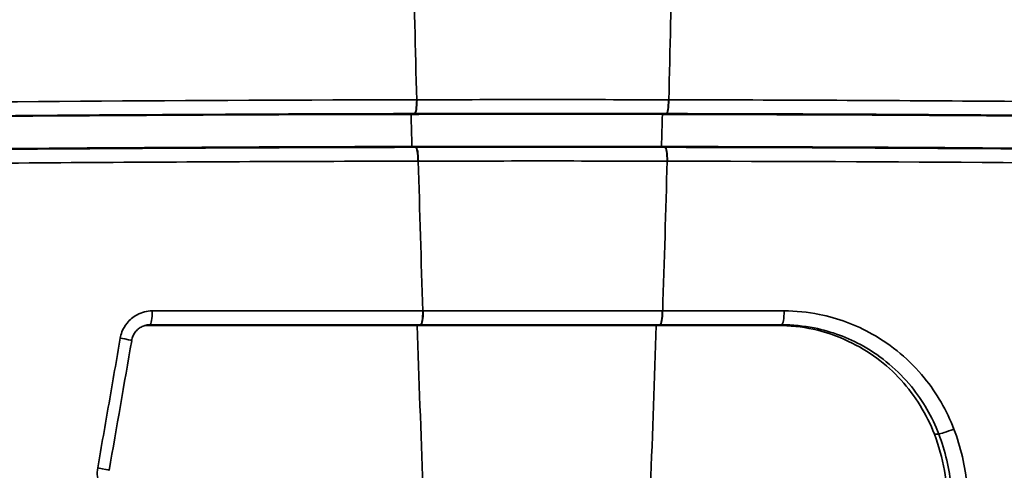
# Model space of a CAD drawing. Units: millimetres. Extents: x 0 to 3360, y 0 to 2376.
# Drawn here: x 487 to 501, y 1343 to 1349 of the extents above; entities that cross this region are included whole.
import ezdxf

# ---------------------------------------------------------------- set-up
doc = ezdxf.new("R2010")
doc.units = ezdxf.units.MM
doc.header["$LTSCALE"] = 8
doc.layers.add('Visibile (ISO)', color=7, linetype='Continuous', lineweight=35)
doc.layers.add('Visibile sottile (ISO)', color=7, linetype='Continuous', lineweight=35)

msp = doc.modelspace()

# ---------------------------------------------------------------- linework, layer by layer
at = {"layer": 'Visibile (ISO)'}
msp.add_line((492.977, 1344.963), (496.432, 1344.963), dxfattribs=at)
for centre, major_axis, ratio, start_param, end_param in [((494.705, 357.24), (0, 990.777), 0.984808, 6.281323, 6.285048), ((494.705, 357.24), (0, 990.312), 0.984808, 6.281335, 6.285036), ((-1149.862, 1361.299), (1668.477, 9319.192), 0.17076, 4.740975, 4.741176)]:
    msp.add_ellipse(centre, major_axis=major_axis, ratio=ratio, start_param=start_param, end_param=end_param, dxfattribs=at)
for points, knots in [([(492.887, 1348.015), (489.973, 1348.01), (487.055, 1347.991), (480.561, 1347.92), (476.983, 1347.861), (473.4, 1347.782)], [0.197258, 0.197258, 0.197258, 0.197258, 1.084932, 1.084932, 2.1699, 2.1699, 2.1699, 2.1699]), ([(515.875, 1347.782), (512.371, 1347.86), (508.858, 1347.919), (502.404, 1347.99), (499.466, 1348.01), (496.522, 1348.015)], [0.019726, 0.019726, 0.019726, 0.019726, 1.095802, 1.095802, 1.992367, 1.992367, 1.992367, 1.992367]), ([(473.41, 1347.317), (476.964, 1347.395), (480.513, 1347.454), (487.009, 1347.525), (489.956, 1347.545), (492.9, 1347.55)], [-2.172235, -2.172235, -2.172235, -2.172235, -1.095966, -1.095966, -0.19931, -0.19931, -0.19931, -0.19931]), ([(496.51, 1347.55), (499.424, 1347.545), (502.334, 1347.526), (508.789, 1347.455), (512.331, 1347.396), (515.865, 1347.317)], [-1.972922, -1.972922, -1.972922, -1.972922, -1.085146, -1.085146, 0, 0, 0, 0]), ([(488.847, 1344.746), (488.85, 1344.768), (488.857, 1344.789), (488.874, 1344.83), (488.885, 1344.849), (488.912, 1344.884), (488.927, 1344.9), (488.961, 1344.927), (488.979, 1344.939), (489.018, 1344.957), (489.038, 1344.964), (489.059, 1344.968)], [-0.06615259, -0.06615259, -0.06615259, -0.06615259, -0.0548155, -0.0548155, -0.04347842, -0.04347842, -0.03214134, -0.03214134, -0.02080425, -0.02080425, -0.00946717, -0.00946717, -0.00946717, -0.00946717]), ([(492.977, 1344.963), (492.391, 1344.963), (491.805, 1344.963), (490.499, 1344.963), (489.78, 1344.963), (489.06, 1344.963)], [0.0395898, 0.0395898, 0.0395898, 0.0395898, 0.2180565, 0.2180565, 0.4370184, 0.4370184, 0.4370184, 0.4370184]), ([(498.193, 1344.963), (497.873, 1344.963), (497.553, 1344.963), (496.966, 1344.963), (496.7, 1344.963), (496.433, 1344.963)], [0.0017911, 0.0017911, 0.0017911, 0.0017911, 0.0994162, 0.0994162, 0.1806132, 0.1806132, 0.1806132, 0.1806132]), ([(500.455, 1343.39), (500.345, 1343.679), (500.181, 1343.945), (499.759, 1344.408), (499.501, 1344.599), (499.051, 1344.811), (498.879, 1344.87), (498.535, 1344.945), (498.365, 1344.963), (498.193, 1344.963)], [0.0029656, 0.0029656, 0.0029656, 0.0029656, 0.0961729, 0.0961729, 0.1924547, 0.1924547, 0.2475579, 0.2475579, 0.2997126, 0.2997126, 0.2997126, 0.2997126]), ([(499.247, 1339.888), (499.455, 1340.011), (499.647, 1340.16), (500.077, 1340.595), (500.283, 1340.906), (500.567, 1341.59), (500.642, 1341.957), (500.649, 1342.692), (500.585, 1343.052), (500.455, 1343.39)], [0.0375654, 0.0375654, 0.0375654, 0.0375654, 0.111234, 0.111234, 0.222581, 0.222581, 0.3340769, 0.3340769, 0.442944, 0.442944, 0.442944, 0.442944])]:
    msp.add_open_spline(points, degree=3, knots=knots, dxfattribs=at)
for points in [[(492.887, 1348.015), (492.887, 1348.015), (492.887, 1348.015), (492.887, 1348.015)], [(496.522, 1348.015), (496.522, 1348.015), (496.522, 1348.015), (496.522, 1348.015)], [(492.9, 1347.55), (492.9, 1347.55), (492.9, 1347.55), (492.9, 1347.55)], [(496.51, 1347.55), (496.51, 1347.55), (496.509, 1347.55), (496.509, 1347.55)], [(489.06, 1344.963), (489.051, 1344.963), (489.042, 1344.963), (489.034, 1344.962)], [(492.977, 1344.963), (492.977, 1344.963), (492.977, 1344.963), (492.977, 1344.963)], [(496.432, 1344.963), (496.433, 1344.963), (496.433, 1344.963), (496.433, 1344.963)]]:
    msp.add_open_spline(points, degree=3, dxfattribs=at)
at = {"layer": 'Visibile sottile (ISO)'}
for p, q in [((492.94, 1348.026), (492.887, 1348.015)), ((496.576, 1348.026), (496.522, 1348.015)), ((492.954, 1347.539), (492.9, 1347.55)), ((496.563, 1347.539), (496.509, 1347.55)), ((496.52, 1345.174), (493.063, 1345.174)), ((489.113, 1344.974), (489.06, 1344.963)), ((493.03, 1344.974), (492.977, 1344.963)), ((493.03, 1344.974), (496.486, 1344.974)), ((496.486, 1344.974), (496.433, 1344.963))]:
    msp.add_line(p, q, dxfattribs=at)
for centre, major_axis, ratio, start_param, end_param in [((930.569, 1359.74), (0, -444.5), 0.984808, 4.733387, 4.738295), ((59.014, 1359.74), (0, -444.5), 0.984808, 1.54489, 1.549798), ((492.934, 1348.226), (0, -0.2), 0.173648, 0.034577, 1.570467), ((492.939, 1348.226), (0, -0.2), 0.173648, 0.034578, 1.570468), ((494.792, 357.24), (0, 990.988), 0.984808, 6.281322, 6.285048), ((496.575, 1348.226), (0, -0.2), 0.173648, 0.035235, 1.571125), ((496.58, 1348.226), (0, -0.2), 0.173648, 0.035236, 1.571126), ((930.482, 1359.74), (0, -444.5), 0.984808, 4.738769, 4.739816), ((494.758, 357.24), (0, 990.788), 0.984808, 6.281322, 6.285048), ((58.927, 1359.74), (0, -444.5), 0.984808, 1.543369, 1.544416), ((492.953, 1347.339), (0, 0.2), 0.173638, 4.712063, 6.247953), ((494.758, 357.24), (0, 990.301), 0.984808, 6.28134, 6.285031), ((492.958, 1347.339), (0, 0.2), 0.173648, 4.712064, 6.247953), ((496.556, 1347.339), (0, 0.2), 0.173648, 4.712714, 6.248604), ((496.561, 1347.339), (0, 0.2), 0.173658, 4.712715, 6.248605), ((494.792, 357.24), (0, 990.101), 0.984808, 6.28134, 6.285031), ((930.569, 1359.74), (0, -444.5), 0.984808, 4.74029, 4.745165), ((59.014, 1359.74), (0, -444.5), 0.984808, 1.538021, 1.542895), ((489.112, 1345.174), (0, -0.2), 0.165899, 0.034909, 1.570542), ((493.022, 1345.174), (0, -0.2), 0.173648, 0.034907, 1.570796), ((493.029, 1345.174), (0, -0.2), 0.173648, 0.034907, 1.570796), ((496.485, 1345.174), (0, -0.2), 0.173648, 0.034907, 1.570796), ((496.491, 1345.174), (0, -0.2), 0.173648, 0.034907, 1.570796), ((498.246, 1345.174), (0, -0.2), 0.177124, 0.034907, 1.570681), ((930.482, 1359.74), (0, -444.5), 0.984808, 4.745639, 4.750872), ((58.927, 1359.74), (0, -444.5), 0.984808, 1.532313, 1.537547), ((488.649, 1344.78), (0.197, -0.034), 0.02836, 0, 1.407505), ((500.7, 1343.466), (-0.187, -0.071), 0.066275, 0.19783, 1.741614), ((488.323, 1342.904), (0.197, -0.034), 0.028162, 0, 1.408268)]:
    msp.add_ellipse(centre, major_axis=major_axis, ratio=ratio, start_param=start_param, end_param=end_param, dxfattribs=at)
for points, knots in [([(492.969, 1348.226), (489.731, 1348.22), (486.487, 1348.197), (479.989, 1348.119), (476.734, 1348.064), (473.475, 1347.992)], [0, 0, 0, 0, 0.985985, 0.985985, 1.972472, 1.972472, 1.972472, 1.972472]), ([(492.973, 1348.226), (492.973, 1348.226), (492.972, 1348.226), (492.97, 1348.226), (492.97, 1348.226), (492.969, 1348.226)], [0, 0, 0, 0, 0.0002343299, 0.0002343299, 0.0004686598, 0.0004686598, 0.0004686598, 0.0004686598]), ([(496.614, 1348.226), (496.614, 1348.226), (496.613, 1348.226), (496.611, 1348.226), (496.61, 1348.226), (496.61, 1348.226)], [0, 0, 0, 0, 0.0002343299, 0.0002343299, 0.0004686598, 0.0004686598, 0.0004686598, 0.0004686598]), ([(515.974, 1347.992), (514.367, 1348.028), (512.759, 1348.06), (509.538, 1348.115), (507.927, 1348.139), (506.313, 1348.158), (504.7, 1348.178), (503.085, 1348.193), (499.852, 1348.215), (498.234, 1348.223), (496.614, 1348.226)], [0, 0, 0, 0, 0.493118, 0.493118, 0.986236, 0.986236, 0.986236, 1.479354, 1.479354, 1.972472, 1.972472, 1.972472, 1.972472]), ([(473.454, 1347.793), (476.71, 1347.864), (479.963, 1347.92), (486.458, 1347.997), (489.7, 1348.02), (492.936, 1348.026)], [-1.972472, -1.972472, -1.972472, -1.972472, -0.985985, -0.985985, 0, 0, 0, 0]), ([(492.936, 1348.026), (492.936, 1348.026), (492.937, 1348.026), (492.939, 1348.026), (492.94, 1348.026), (492.94, 1348.026)], [-0.0004686598, -0.0004686598, -0.0004686598, -0.0004686598, -0.0002343299, -0.0002343299, 0, 0, 0, 0]), ([(496.576, 1348.026), (496.577, 1348.026), (496.577, 1348.026), (496.579, 1348.026), (496.58, 1348.026), (496.58, 1348.026)], [-0.0004686598, -0.0004686598, -0.0004686598, -0.0004686598, -0.0002343299, -0.0002343299, 0, 0, 0, 0]), ([(496.58, 1348.026), (498.199, 1348.023), (499.816, 1348.016), (503.047, 1347.993), (504.661, 1347.978), (506.274, 1347.958), (507.886, 1347.939), (509.497, 1347.915), (512.715, 1347.86), (514.323, 1347.829), (515.929, 1347.793)], [-1.972472, -1.972472, -1.972472, -1.972472, -1.479354, -1.479354, -0.986236, -0.986236, -0.986236, -0.493118, -0.493118, 0, 0, 0, 0]), ([(492.954, 1347.539), (491.334, 1347.536), (489.714, 1347.529), (486.47, 1347.507), (484.847, 1347.491), (483.223, 1347.472), (481.599, 1347.453), (479.973, 1347.429), (476.72, 1347.374), (475.093, 1347.342), (473.464, 1347.306)], [-1.972429, -1.972429, -1.972429, -1.972429, -1.479322, -1.479322, -0.986214, -0.986214, -0.986214, -0.493107, -0.493107, 0, 0, 0, 0]), ([(492.958, 1347.539), (492.958, 1347.539), (492.957, 1347.539), (492.955, 1347.539), (492.954, 1347.539), (492.954, 1347.539)], [0, 0, 0, 0, 0.0002495249, 0.0002495249, 0.0004990498, 0.0004990498, 0.0004990498, 0.0004990498]), ([(496.563, 1347.539), (496.562, 1347.539), (496.561, 1347.539), (496.559, 1347.539), (496.558, 1347.539), (496.558, 1347.539)], [0, 0, 0, 0, 0.0002495249, 0.0002495249, 0.0004990498, 0.0004990498, 0.0004990498, 0.0004990498]), ([(515.918, 1347.306), (512.706, 1347.378), (509.486, 1347.433), (503.033, 1347.511), (499.801, 1347.533), (496.563, 1347.539)], [-1.972429, -1.972429, -1.972429, -1.972429, -0.986197, -0.986197, 0, 0, 0, 0]), ([(473.494, 1347.106), (475.123, 1347.142), (476.751, 1347.174), (480.005, 1347.229), (481.631, 1347.253), (483.255, 1347.272), (484.88, 1347.291), (486.503, 1347.307), (489.747, 1347.329), (491.368, 1347.336), (492.987, 1347.339)], [0, 0, 0, 0, 0.493107, 0.493107, 0.986214, 0.986214, 0.986214, 1.479322, 1.479322, 1.972429, 1.972429, 1.972429, 1.972429]), ([(492.987, 1347.339), (492.988, 1347.339), (492.989, 1347.339), (492.991, 1347.339), (492.992, 1347.339), (492.992, 1347.339)], [-0.0004990498, -0.0004990498, -0.0004990498, -0.0004990498, -0.0002495249, -0.0002495249, 0, 0, 0, 0]), ([(496.591, 1347.339), (496.592, 1347.339), (496.592, 1347.339), (496.594, 1347.339), (496.595, 1347.339), (496.596, 1347.339)], [-0.0004990498, -0.0004990498, -0.0004990498, -0.0004990498, -0.0002495249, -0.0002495249, 0, 0, 0, 0]), ([(496.596, 1347.339), (499.834, 1347.333), (503.068, 1347.311), (509.521, 1347.233), (512.742, 1347.178), (515.955, 1347.106)], [0, 0, 0, 0, 0.986197, 0.986197, 1.972429, 1.972429, 1.972429, 1.972429]), ([(489.145, 1345.174), (489.069, 1345.174), (488.993, 1345.155), (488.87, 1345.088), (488.82, 1345.047), (488.749, 1344.958), (488.725, 1344.915), (488.696, 1344.84), (488.688, 1344.81), (488.682, 1344.78)], [0, 0, 0, 0, 0.02306121, 0.02306121, 0.04221294, 0.04221294, 0.05694503, 0.05694503, 0.06615259, 0.06615259, 0.06615259, 0.06615259]), ([(493.057, 1345.174), (492.408, 1345.174), (491.758, 1345.174), (490.454, 1345.174), (489.8, 1345.174), (489.145, 1345.174)], [0, 0, 0, 0, 0.1976942, 0.1976942, 0.396785, 0.396785, 0.396785, 0.396785]), ([(493.063, 1345.174), (493.062, 1345.174), (493.061, 1345.174), (493.059, 1345.174), (493.058, 1345.174), (493.057, 1345.174)], [0, 0, 0, 0, 0.0003187257, 0.0003187257, 0.0006374513, 0.0006374513, 0.0006374513, 0.0006374513]), ([(496.526, 1345.174), (496.525, 1345.174), (496.524, 1345.174), (496.522, 1345.174), (496.521, 1345.174), (496.52, 1345.174)], [0, 0, 0, 0, 0.0003187257, 0.0003187257, 0.0006374513, 0.0006374513, 0.0006374513, 0.0006374513]), ([(498.281, 1345.174), (498.135, 1345.174), (497.989, 1345.174), (497.696, 1345.174), (497.55, 1345.174), (497.404, 1345.174), (497.257, 1345.174), (497.111, 1345.174), (496.819, 1345.174), (496.672, 1345.174), (496.526, 1345.174)], [0, 0, 0, 0, 0.0445455, 0.0445455, 0.089091, 0.089091, 0.089091, 0.1336365, 0.1336365, 0.178182, 0.178182, 0.178182, 0.178182]), ([(500.737, 1343.466), (500.635, 1343.734), (500.489, 1343.985), (500.1, 1344.461), (499.844, 1344.677), (499.318, 1344.973), (499.06, 1345.069), (498.622, 1345.157), (498.451, 1345.174), (498.281, 1345.174)], [0, 0, 0, 0, 0.0861044, 0.0861044, 0.1851428, 0.1851428, 0.2679973, 0.2679973, 0.3197813, 0.3197813, 0.3197813, 0.3197813]), ([(489.113, 1344.974), (489.768, 1344.974), (490.422, 1344.974), (491.725, 1344.974), (492.375, 1344.974), (493.024, 1344.974)], [-0.3967852, -0.3967852, -0.3967852, -0.3967852, -0.1976942, -0.1976942, 0, 0, 0, 0]), ([(493.024, 1344.974), (493.025, 1344.974), (493.026, 1344.974), (493.028, 1344.974), (493.029, 1344.974), (493.03, 1344.974)], [-0.0006374513, -0.0006374513, -0.0006374513, -0.0006374513, -0.0003187257, -0.0003187257, 0, 0, 0, 0]), ([(496.486, 1344.974), (496.487, 1344.974), (496.488, 1344.974), (496.49, 1344.974), (496.492, 1344.974), (496.493, 1344.974)], [-0.0006374513, -0.0006374513, -0.0006374513, -0.0006374513, -0.0003187257, -0.0003187257, 0, 0, 0, 0]), ([(496.493, 1344.974), (496.639, 1344.974), (496.785, 1344.974), (497.077, 1344.974), (497.224, 1344.974), (497.37, 1344.974), (497.516, 1344.974), (497.662, 1344.974), (497.955, 1344.974), (498.101, 1344.974), (498.247, 1344.974)], [-0.178182, -0.178182, -0.178182, -0.178182, -0.1336365, -0.1336365, -0.089091, -0.089091, -0.089091, -0.0445455, -0.0445455, 0, 0, 0, 0]), ([(498.247, 1344.974), (498.246, 1344.974), (498.244, 1344.973), (498.241, 1344.973), (498.239, 1344.972), (498.234, 1344.971), (498.232, 1344.971), (498.227, 1344.97), (498.225, 1344.969), (498.221, 1344.969), (498.218, 1344.968), (498.214, 1344.967), (498.212, 1344.967), (498.207, 1344.966), (498.205, 1344.965), (498.201, 1344.964), (498.198, 1344.964), (498.195, 1344.963), (498.194, 1344.963), (498.193, 1344.963)], [-0.05620989, -0.05620989, -0.05620989, -0.05620989, -0.05400166, -0.05400166, -0.0501444, -0.0501444, -0.04628714, -0.04628714, -0.04242987, -0.04242987, -0.03857261, -0.03857261, -0.03471535, -0.03471535, -0.03085809, -0.03085809, -0.02700083, -0.02700083, -0.02549054, -0.02549054, -0.02549054, -0.02549054]), ([(498.247, 1344.974), (498.404, 1344.974), (498.563, 1344.958), (498.967, 1344.877), (499.206, 1344.788), (499.693, 1344.514), (499.93, 1344.315), (500.289, 1343.874), (500.424, 1343.641), (500.518, 1343.394)], [-0.3197813, -0.3197813, -0.3197813, -0.3197813, -0.2679973, -0.2679973, -0.1851428, -0.1851428, -0.0861044, -0.0861044, 0, 0, 0, 0]), ([(488.682, 1344.78), (488.628, 1344.467), (488.574, 1344.155), (488.465, 1343.529), (488.41, 1343.216), (488.356, 1342.904)], [0, 0, 0, 0, 0.0952293, 0.0952293, 0.1905285, 0.1905285, 0.1905285, 0.1905285]), ([(500.518, 1343.394), (500.611, 1343.15), (500.672, 1342.889), (500.724, 1342.34), (500.708, 1342.052), (500.613, 1341.594), (500.561, 1341.421), (500.493, 1341.256), (500.385, 1340.992), (500.236, 1340.741), (499.846, 1340.268), (499.597, 1340.053), (499.317, 1339.886)], [-0.4659003, -0.4659003, -0.4659003, -0.4659003, -0.3818969, -0.3818969, -0.2902373, -0.2902373, -0.2329501, -0.2329501, -0.2329501, -0.1411959, -0.1411959, -0.036247, -0.036247, -0.036247, -0.036247]), ([(499.451, 1339.714), (499.751, 1339.892), (500.018, 1340.122), (500.435, 1340.628), (500.594, 1340.896), (500.71, 1341.179), (500.782, 1341.355), (500.839, 1341.54), (500.94, 1342.031), (500.957, 1342.339), (500.902, 1342.927), (500.837, 1343.205), (500.737, 1343.466)], [0.036247, 0.036247, 0.036247, 0.036247, 0.1411959, 0.1411959, 0.2329501, 0.2329501, 0.2329501, 0.2902373, 0.2902373, 0.3818969, 0.3818969, 0.4659003, 0.4659003, 0.4659003, 0.4659003]), ([(500.455, 1343.39), (500.455, 1343.39), (500.456, 1343.39), (500.458, 1343.39), (500.461, 1343.39), (500.466, 1343.391), (500.469, 1343.391), (500.474, 1343.391), (500.477, 1343.391), (500.482, 1343.392), (500.485, 1343.392), (500.49, 1343.392), (500.492, 1343.392), (500.498, 1343.393), (500.5, 1343.393), (500.506, 1343.393), (500.508, 1343.393), (500.513, 1343.394), (500.516, 1343.394), (500.518, 1343.394)], [-0.05001897, -0.05001897, -0.05001897, -0.05001897, -0.04990084, -0.04990084, -0.04606232, -0.04606232, -0.04222379, -0.04222379, -0.03838526, -0.03838526, -0.03454674, -0.03454674, -0.03070821, -0.03070821, -0.02686968, -0.02686968, -0.02303116, -0.02303116, -0.01946385, -0.01946385, -0.01946385, -0.01946385]), ([(488.356, 1342.904), (488.349, 1342.862), (488.348, 1342.82), (488.363, 1342.708), (488.391, 1342.641), (488.467, 1342.541), (488.509, 1342.505), (488.593, 1342.458), (488.632, 1342.444), (488.698, 1342.43), (488.724, 1342.428), (488.75, 1342.428)], [0, 0, 0, 0, 0.0125384, 0.0125384, 0.03372508, 0.03372508, 0.05002253, 0.05002253, 0.06255903, 0.06255903, 0.07039413, 0.07039413, 0.07039413, 0.07039413])]:
    msp.add_open_spline(points, degree=3, knots=knots, dxfattribs=at)
msp.add_open_spline([(489.059, 1344.968), (489.077, 1344.972), (489.095, 1344.974), (489.113, 1344.974)], degree=3, dxfattribs=at)

doc.saveas('drawing.dxf')
